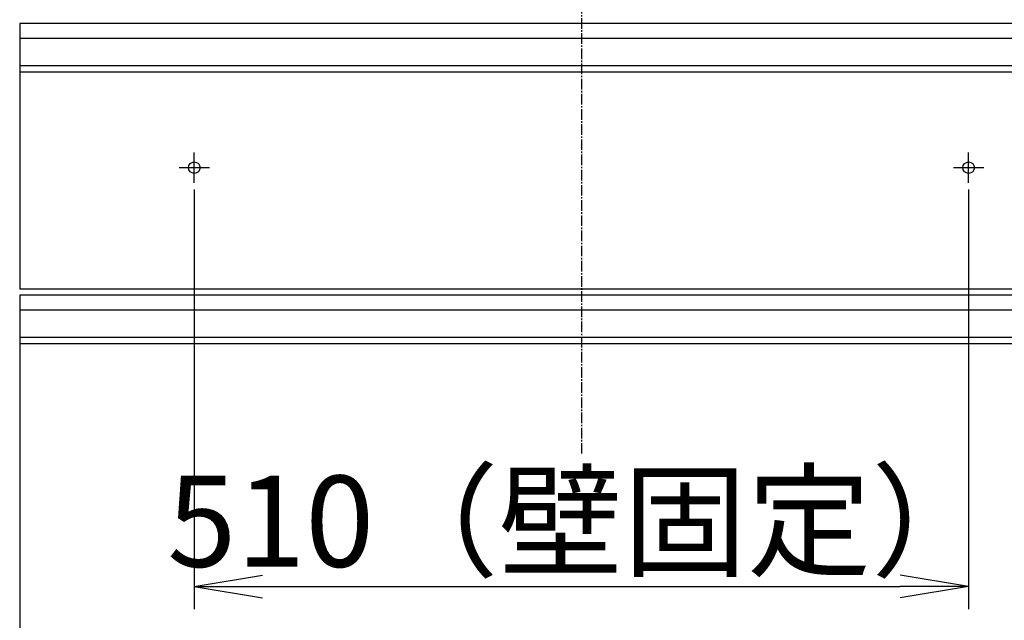
# Model space of a CAD drawing. Extents: x 261 to 2996, y 139 to 4339.
# Drawn here: x 591 to 1240, y 1201 to 1597 of the extents above; entities that cross this region are included whole.
import ezdxf

# ---------------------------------------------------------------- set-up
doc = ezdxf.new("R2010")
doc.units = 0
doc.linetypes.add('EXLTYPE3', pattern=[10, 7, -1, 1, -1])
doc.layers.get('0').update_dxf_attribs({"linetype": 'CONTINUOUS'})
doc.layers.get('DEFPOINTS').update_dxf_attribs({"linetype": 'CONTINUOUS'})
doc.layers.add('寸法', color=7, linetype='CONTINUOUS')
doc.styles.add('EXCADDIM1', font='monotxt', dxfattribs={"width": 0.84, "bigfont": 'extfont'})
doc.styles.get("Standard").update_dxf_attribs({"font": 'monotxt', "bigfont": 'extfont'})
doc.dimstyles.new('ISO-25', dxfattribs={"dimtxt": 2.5, "dimasz": 2.5, "dimexe": 1.25, "dimexo": 0.625, "dimtad": 1, "dimtxsty": 'STANDARD', "dimcen": 2.5, "dimazin": 3, "dimtfac": 1, "dimtmove": 0, "dimatfit": 3})

# ---------------------------------------------------------------- blocks, each defined once
blk = doc.blocks.new('EX_NORM')
at = {"color": 0, "linetype": 'CONTINUOUS'}
for q in [(-1, 0.167), (-1, 0), (-1, -0.167)]:
    blk.add_line((0, 0), q, dxfattribs=at)
blk = doc.blocks.new('*D26')
at = {"layer": 'DEFPOINTS', "color": 0}
for p in [(706, 1495.7), (1216, 1495.7), (1216, 1223.5)]:
    blk.add_point(p, dxfattribs=at)
at = {"layer": '寸法', "color": 3, "linetype": 'CONTINUOUS'}
for p, q in [((706, 1485.2), (706, 1208.5)), ((1216, 1485.2), (1216, 1208.5)), ((751, 1223.5), (1171, 1223.5))]:
    blk.add_line(p, q, dxfattribs=at)
at = {"layer": '寸法', "color": 3, "xscale": 44.99999618530273, "yscale": 44.99999618530273, "zscale": 44.99999618530273, "rotation": 180}
blk.add_blockref('EX_NORM', (706, 1223.5), dxfattribs=at)
at = {"layer": '寸法', "color": 3, "xscale": 44.99999618530273, "yscale": 44.99999618530273, "zscale": 44.99999618530273}
blk.add_blockref('EX_NORM', (1216, 1223.5), dxfattribs=at)
at = {"layer": '寸法', "color": 2, "insert": (961, 1258.75), "char_height": 60, "attachment_point": 5, "style": 'EXCADDIM1'}
blk.add_mtext('510（壁固定）', dxfattribs=at)
blk = doc.blocks.new('*D30')
at = {"layer": 'DEFPOINTS', "color": 0}
for p in [(1231, 1759.5), (1546, 1759.5), (1334, 919.5)]:
    blk.add_point(p, dxfattribs=at)
at = {"layer": '寸法', "color": 3, "linetype": 'CONTINUOUS'}
for p, q in [((1241.5, 1759.5), (1561, 1759.5)), ((1546, 964.5), (1546, 1714.5))]:
    blk.add_line(p, q, dxfattribs=at)
at = {"layer": '寸法', "color": 3, "xscale": 44.99999618530273, "yscale": 44.99999618530273, "zscale": 44.99999618530273}
for p, rotation in [((1546, 1759.5), 90), ((1546, 919.5), 270)]:
    blk.add_blockref('EX_NORM', p, dxfattribs=dict(at, rotation=rotation))
at = {"layer": '寸法', "color": 2, "insert": (1510.75, 1339.5), "char_height": 60, "attachment_point": 5, "rotation": 90, "style": 'EXCADDIM1'}
blk.add_mtext('（840）', dxfattribs=at)

msp = doc.modelspace()

# ---------------------------------------------------------------- linework, layer by layer
at = {"layer": '寸法', "color": 6, "linetype": 'EXLTYPE3'}
msp.add_line((961, 1938.075), (961, 1311), dxfattribs=at)
at = {"layer": '寸法', "color": 6, "linetype": 'CONTINUOUS'}
for p, q in [((591, 1594.5), (591, 1562.5)), ((1331, 1594.5), (591, 1594.5)), ((1331, 1584.5), (591, 1584.5)), ((1331, 1566.542), (591, 1566.542)), ((1331, 1562.5), (591, 1562.5)), ((706, 1489.5), (706, 1509.5)), ((1216, 1489.5), (1216, 1509.5)), ((696, 1499.5), (716, 1499.5)), ((1206, 1499.5), (1226, 1499.5)), ((591, 1415.5), (591, 1383.5)), ((1331, 1415.5), (591, 1415.5)), ((1331, 1405.5), (591, 1405.5)), ((1331, 1387.542), (591, 1387.542)), ((1331, 1383.5), (591, 1383.5))]:
    msp.add_line(p, q, dxfattribs=at)
at = {"layer": '寸法', "color": 2, "linetype": 'CONTINUOUS'}
for p, q in [((591, 1562.5), (591, 1419.5)), ((1331, 1419.5), (591, 1419.5)), ((591, 1383.5), (591, 1009.5))]:
    msp.add_line(p, q, dxfattribs=at)
at = {"layer": '寸法', "color": 6, "linetype": 'CONTINUOUS'}
for centre in [(706, 1499.5), (1216, 1499.5)]:
    msp.add_circle(centre, 3.8, dxfattribs=at)

# ---------------------------------------------------------------- dimensions: what is measured, and where the dimension line sits
at = {"layer": '寸法', "color": 3, "linetype": 'CONTINUOUS'}
dim = msp.add_linear_dim(base=(1546, 1759.5), p1=(1334, 919.5), p2=(1231, 1759.5), angle=90, text='（<>）', dimstyle='ISO-25', override={"dimtxt": 59.999996, "dimasz": 44.999996, "dimexe": 15, "dimexo": 10.5, "dimgap": 0, "dimtad": 1, "dimjust": 0, "dimtih": 0, "dimtoh": 0, "dimdec": 0, "dimzin": 0, "dimlunit": 2, "dimtxsty": 'EXCADDIM1', "dimblk1": 'EX_NORM', "dimblk2": 'EX_NORM', "dimsah": 1, "dimse1": 1, "dimse2": 0, "dimclrd": 3, "dimclre": 3, "dimclrt": 2, "dimtmove": 2}, dxfattribs=at)
dim.commit()
dim.dimension.update_dxf_attribs({"geometry": '*D30', "text_midpoint": (1510.75, 1339.5), "dimtype": 160})
dim = msp.add_linear_dim(base=(1216, 1223.5), p1=(706, 1495.7), p2=(1216, 1495.7), text='510（壁固定）', dimstyle='ISO-25', override={"dimtxt": 59.999996, "dimasz": 44.999996, "dimexe": 15, "dimexo": 10.5, "dimgap": 0, "dimtad": 1, "dimjust": 0, "dimtih": 0, "dimtoh": 0, "dimdec": 0, "dimzin": 0, "dimlunit": 2, "dimtxsty": 'EXCADDIM1', "dimblk1": 'EX_NORM', "dimblk2": 'EX_NORM', "dimsah": 1, "dimse1": 0, "dimse2": 0, "dimclrd": 3, "dimclre": 3, "dimclrt": 2, "dimtmove": 2}, dxfattribs=at)
dim.commit()
dim.dimension.update_dxf_attribs({"geometry": '*D26', "text_midpoint": (961, 1258.75), "dimtype": 160})

doc.saveas('drawing.dxf')
